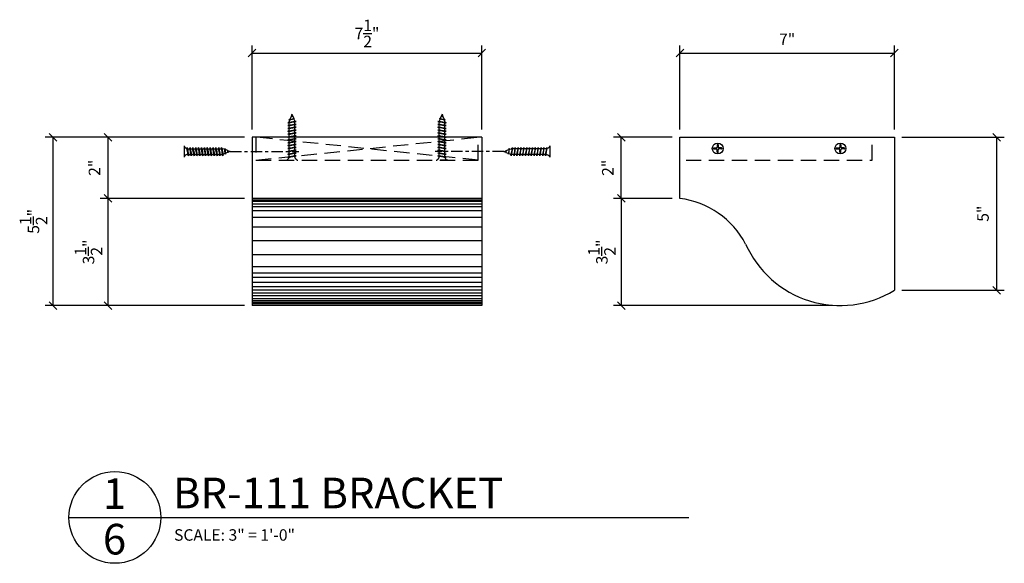
# Model space of a CAD drawing. Extents: x 93.5 to 125.6, y 64.7 to 82.5.
import ezdxf

# ---------------------------------------------------------------- set-up
doc = ezdxf.new("R2010")
doc.units = 0
doc.header["$MEASUREMENT"] = 0
for name, pattern in [('CENTER2', [1.125, 0.75, -0.125, 0.125, -0.125]), ('HIDDEN', [0.375, 0.25, -0.125]), ('HIDDEN2', [0.1875, 0.125, -0.0625]), ('HIDDEN4', [0.09375, 0.0625, -0.03125])]:
    doc.linetypes.add(name, pattern=pattern)
doc.layers.get('DEFPOINTS').update_dxf_attribs({"linetype": 'CONTINUOUS'})
for name, color, linetype in [('BEYOND', 12, 'HIDDEN4'), ('CONNECTION', 1, 'CONTINUOUS'), ('CONNECTIONS', 1, 'CONTINUOUS'), ('DETAILS', 5, 'CONTINUOUS'), ('DIMENSIONS', 8, 'CONTINUOUS'), ('DIMS', 8, 'CONTINUOUS'), ('FIBERGLASS', 7, 'CONTINUOUS'), ('FRAMING', 4, 'CONTINUOUS'), ('TEXT', 8, 'CONTINUOUS')]:
    doc.layers.add(name, color=color, linetype=linetype)
doc.styles.add('DIMS', font='stylu.ttf')
doc.styles.add('NOTES', font='stylu.ttf', dxfattribs={"height": 0.375})
doc.styles.add('TITLES', font='swiss.ttf', dxfattribs={"height": 1})
doc.dimstyles.new('EDONDIMS', dxfattribs={"dimscale": 4, "dimtxt": 0.09375, "dimasz": 0.0625, "dimexe": 0.0625, "dimexo": 0.0625, "dimgap": 0.0625, "dimtad": 3, "dimdec": 4, "dimzin": 3, "dimtxsty": 'DIMS', "dimblk1": 'OBLIQUE', "dimblk2": 'OBLIQUE', "dimsah": 1, "dimcen": 0.0625, "dimclrd": 8, "dimclre": 8, "dimclrt": 8, "dimaunit": 1, "dimazin": 3, "dimtfac": 1, "dimtdec": 4, "dimtmove": 0, "dimatfit": 3, "dimtolj": 1, "dimtzin": 0})

# ---------------------------------------------------------------- blocks, each defined once
blk = doc.blocks.new('SCREWHEAD')
at = {"layer": 'CONNECTION', "linetype": 'CONTINUOUS', "ltscale": 4}
for p, q in [((-0.124, 0.016), (-0.047, 0.016)), ((-0.016, 0.124), (-0.016, 0.047)), ((0.016, 0.124), (0.016, 0.047)), ((0.124, 0.016), (0.047, 0.016)), ((-0.124, -0.016), (-0.047, -0.016)), ((-0.016, -0.124), (-0.016, -0.047)), ((0.016, -0.124), (0.016, -0.047)), ((0.124, -0.016), (0.047, -0.016))]:
    blk.add_line(p, q, dxfattribs=at)
blk.add_circle((0, 0), 0.179, dxfattribs=at)
for centre, radius, start, end in [((-0.124, 0), 0.0159, 90, 270), ((-0.047, 0.047), 0.0312, 270, 0), ((0, 0.124), 0.0159, 0, 180), ((0.047, 0.047), 0.0312, 180, 270), ((0.124, 0), 0.0159, 270, 90), ((-0.047, -0.047), 0.0312, 0, 90), ((0, -0.124), 0.0159, 180, 0), ((0.047, -0.047), 0.0312, 90, 180)]:
    blk.add_arc(centre, radius, start, end, dxfattribs=at)
blk = doc.blocks.new('_OBLIQUE')
at = {"layer": 'DIMENSIONS', "color": 6, "linetype": 'BYBLOCK', "ltscale": 4}
blk.add_line((-0.5, -0.5), (0.5, 0.5), dxfattribs=at)
blk = doc.blocks.new('*D268')
at = {"layer": 'DEFPOINTS', "color": 0, "linetype": 'CONTINUOUS', "ltscale": 4}
for p in [(101.049, 78.663), (96.342, 76.663), (101.049, 76.663)]:
    blk.add_point(p, dxfattribs=at)
at = {"layer": 'DIMS', "color": 8, "linetype": 'CONTINUOUS', "ltscale": 4}
for p, q in [((100.799, 78.663), (96.092, 78.663)), ((96.342, 78.663), (96.342, 76.663)), ((100.799, 76.663), (96.092, 76.663))]:
    blk.add_line(p, q, dxfattribs=at)
at = {"layer": 'DIMS', "color": 8, "linetype": 'CONTINUOUS', "ltscale": 4, "xscale": 0.25, "yscale": 0.25, "zscale": 0.25}
for p, rotation in [((96.342, 78.663), 90), ((96.342, 76.663), 270)]:
    blk.add_blockref('_OBLIQUE', p, dxfattribs=dict(at, rotation=rotation))
at = {"layer": 'DIMS', "color": 8, "linetype": 'CONTINUOUS', "ltscale": 4, "insert": (95.901, 77.663), "char_height": 0.375, "attachment_point": 5, "rotation": 90, "style": 'DIMS'}
blk.add_mtext('\\A1;2"', dxfattribs=at)
blk = doc.blocks.new('*D269')
at = {"layer": 'DEFPOINTS', "color": 0, "linetype": 'CONTINUOUS', "ltscale": 4}
for p in [(101.049, 76.663), (96.342, 73.163), (101.049, 73.163)]:
    blk.add_point(p, dxfattribs=at)
at = {"layer": 'DIMS', "color": 8, "linetype": 'CONTINUOUS', "ltscale": 4}
for p, q in [((100.799, 76.663), (96.092, 76.663)), ((96.342, 76.663), (96.342, 73.163)), ((100.799, 73.163), (96.092, 73.163))]:
    blk.add_line(p, q, dxfattribs=at)
at = {"layer": 'DIMS', "color": 8, "linetype": 'CONTINUOUS', "ltscale": 4, "xscale": 0.25, "yscale": 0.25, "zscale": 0.25}
for p, rotation in [((96.342, 76.663), 90), ((96.342, 73.163), 270)]:
    blk.add_blockref('_OBLIQUE', p, dxfattribs=dict(at, rotation=rotation))
at = {"layer": 'DIMS', "color": 8, "linetype": 'CONTINUOUS', "ltscale": 4, "insert": (95.708, 74.913), "char_height": 0.375, "attachment_point": 5, "rotation": 90, "style": 'DIMS'}
blk.add_mtext('\\A1;3{\\H1.000000x;\\S1/2;}"', dxfattribs=at)
blk = doc.blocks.new('*D270')
at = {"layer": 'DEFPOINTS', "color": 0, "linetype": 'CONTINUOUS', "ltscale": 4}
for p in [(101.049, 78.663), (94.545, 73.163), (101.049, 73.163)]:
    blk.add_point(p, dxfattribs=at)
at = {"layer": 'DIMS', "color": 8, "linetype": 'CONTINUOUS', "ltscale": 4}
for p, q in [((100.799, 78.663), (94.295, 78.663)), ((94.545, 78.663), (94.545, 73.163)), ((100.799, 73.163), (94.295, 73.163))]:
    blk.add_line(p, q, dxfattribs=at)
at = {"layer": 'DIMS', "color": 8, "linetype": 'CONTINUOUS', "ltscale": 4, "xscale": 0.25, "yscale": 0.25, "zscale": 0.25}
for p, rotation in [((94.545, 78.663), 90), ((94.545, 73.163), 270)]:
    blk.add_blockref('_OBLIQUE', p, dxfattribs=dict(at, rotation=rotation))
at = {"layer": 'DIMS', "color": 8, "linetype": 'CONTINUOUS', "ltscale": 4, "insert": (93.91, 75.913), "char_height": 0.375, "attachment_point": 5, "rotation": 90, "style": 'DIMS'}
blk.add_mtext('\\A1;5{\\H1.000000x;\\S1/2;}"', dxfattribs=at)
blk = doc.blocks.new('*D271')
at = {"layer": 'DEFPOINTS', "color": 0, "linetype": 'CONTINUOUS', "ltscale": 4}
for p in [(108.549, 81.412), (101.049, 78.663), (108.549, 78.663)]:
    blk.add_point(p, dxfattribs=at)
at = {"layer": 'DIMS', "color": 8, "linetype": 'CONTINUOUS', "ltscale": 4}
for p, q in [((101.049, 78.913), (101.049, 81.662)), ((108.549, 78.913), (108.549, 81.662)), ((101.049, 81.412), (108.549, 81.412))]:
    blk.add_line(p, q, dxfattribs=at)
at = {"layer": 'DIMS', "color": 8, "linetype": 'CONTINUOUS', "ltscale": 4, "xscale": 0.25, "yscale": 0.25, "zscale": 0.25, "rotation": 180}
blk.add_blockref('_OBLIQUE', (101.049, 81.412), dxfattribs=at)
at = {"layer": 'DIMS', "color": 8, "linetype": 'CONTINUOUS', "ltscale": 4, "xscale": 0.25, "yscale": 0.25, "zscale": 0.25}
blk.add_blockref('_OBLIQUE', (108.549, 81.412), dxfattribs=at)
at = {"layer": 'DIMS', "color": 8, "linetype": 'CONTINUOUS', "ltscale": 4, "insert": (104.799, 82.053), "char_height": 0.375, "attachment_point": 5, "style": 'DIMS'}
blk.add_mtext('\\A1;7{\\H1.000000x;\\S1/2;}"', dxfattribs=at)
blk = doc.blocks.new('1-1-4SCREW')
at = {"layer": 'CONNECTIONS', "linetype": 'CONTINUOUS', "ltscale": 2}
for p, q in [((0, 0.188), (0, -0.188)), ((0.1, 0.136), (0.139, -0.136)), ((0.194, 0.136), (0.233, -0.136)), ((0.288, 0.136), (0.326, -0.136)), ((0.382, 0.136), (0.42, -0.136)), ((0.475, 0.136), (0.514, -0.136)), ((0.569, 0.136), (0.608, -0.136)), ((0.663, 0.136), (0.701, -0.136)), ((0.757, 0.136), (0.795, -0.136)), ((0.85, 0.136), (0.889, -0.136)), ((0.944, 0.136), (0.983, -0.136)), ((1.038, 0.136), (1.076, -0.136)), ((1.132, 0.136), (1.17, -0.136)), ((1.225, 0.136), (1.264, -0.136)), ((1.314, 0.074), (1.266, 0.094)), ((1.324, 0.103), (1.35, -0.083)), ((1.424, 0.03), (1.336, 0.066)), ((1.427, 0.038), (1.436, -0.028)), ((1.5, 0), (1.43, 0.028)), ((1.5, 0), (1.437, -0.025)), ((0.094, -0.094), (0.123, -0.094)), ((0.15, -0.094), (0.217, -0.094)), ((0.244, -0.094), (0.311, -0.094)), ((0.338, -0.094), (0.405, -0.094)), ((0.432, -0.094), (0.498, -0.094)), ((0.525, -0.094), (0.592, -0.094)), ((0.619, -0.094), (0.686, -0.094)), ((0.713, -0.094), (0.78, -0.094)), ((0.807, -0.094), (0.873, -0.094)), ((0.9, -0.094), (0.967, -0.094)), ((0.994, -0.094), (1.061, -0.094)), ((1.088, -0.094), (1.155, -0.094)), ((1.182, -0.094), (1.248, -0.094)), ((1.342, -0.063), (1.274, -0.09)), ((1.434, -0.026), (1.357, -0.057))]:
    blk.add_line(p, q, dxfattribs=at)
at = {"layer": 'CONNECTIONS', "ltscale": 2}
for p, q in [((0.087, 0.094), (0.1, 0.136)), ((0.114, 0.094), (0.1, 0.136)), ((0.114, 0.094), (0.181, 0.094)), ((0.181, 0.094), (0.194, 0.136)), ((0.207, 0.094), (0.194, 0.136)), ((0.207, 0.094), (0.274, 0.094)), ((0.274, 0.094), (0.288, 0.136)), ((0.301, 0.094), (0.288, 0.136)), ((0.301, 0.094), (0.368, 0.094)), ((0.368, 0.094), (0.382, 0.136)), ((0.395, 0.094), (0.382, 0.136)), ((0.395, 0.094), (0.462, 0.094)), ((0.462, 0.094), (0.475, 0.136)), ((0.489, 0.094), (0.475, 0.136)), ((0.489, 0.094), (0.556, 0.094)), ((0.556, 0.094), (0.569, 0.136)), ((0.582, 0.094), (0.569, 0.136)), ((0.582, 0.094), (0.649, 0.094)), ((0.649, 0.094), (0.663, 0.136)), ((0.676, 0.094), (0.663, 0.136)), ((0.676, 0.094), (0.743, 0.094)), ((0.743, 0.094), (0.757, 0.136)), ((0.77, 0.094), (0.757, 0.136)), ((0.77, 0.094), (0.837, 0.094)), ((0.837, 0.094), (0.85, 0.136)), ((0.864, 0.094), (0.85, 0.136)), ((0.864, 0.094), (0.931, 0.094)), ((0.931, 0.094), (0.944, 0.136)), ((0.957, 0.094), (0.944, 0.136)), ((0.957, 0.094), (1.024, 0.094)), ((1.024, 0.094), (1.038, 0.136)), ((1.051, 0.094), (1.038, 0.136)), ((1.051, 0.094), (1.118, 0.094)), ((1.118, 0.094), (1.132, 0.136)), ((1.145, 0.094), (1.132, 0.136)), ((1.145, 0.094), (1.266, 0.094)), ((1.212, 0.094), (1.225, 0.136)), ((1.239, 0.094), (1.225, 0.136)), ((1.314, 0.074), (1.324, 0.103)), ((1.324, 0.103), (1.336, 0.066)), ((1.427, 0.038), (1.424, 0.03)), ((1.427, 0.038), (1.43, 0.028)), ((0.123, -0.094), (0.139, -0.136)), ((0.139, -0.136), (0.15, -0.094)), ((0.217, -0.094), (0.233, -0.136)), ((0.233, -0.136), (0.244, -0.094)), ((0.311, -0.094), (0.326, -0.136)), ((0.326, -0.136), (0.338, -0.094)), ((0.405, -0.094), (0.42, -0.136)), ((0.42, -0.136), (0.432, -0.094)), ((0.498, -0.094), (0.514, -0.136)), ((0.514, -0.136), (0.525, -0.094)), ((0.592, -0.094), (0.608, -0.136)), ((0.608, -0.136), (0.619, -0.094)), ((0.686, -0.094), (0.701, -0.136)), ((0.701, -0.136), (0.713, -0.094)), ((0.78, -0.094), (0.795, -0.136)), ((0.795, -0.136), (0.807, -0.094)), ((0.873, -0.094), (0.889, -0.136)), ((0.889, -0.136), (0.9, -0.094)), ((0.967, -0.094), (0.983, -0.136)), ((0.983, -0.136), (0.994, -0.094)), ((1.061, -0.094), (1.076, -0.136)), ((1.076, -0.136), (1.088, -0.094)), ((1.155, -0.094), (1.17, -0.136)), ((1.17, -0.136), (1.182, -0.094)), ((1.248, -0.094), (1.264, -0.136)), ((1.264, -0.136), (1.275, -0.094)), ((1.342, -0.063), (1.35, -0.083)), ((1.35, -0.083), (1.357, -0.057)), ((1.434, -0.026), (1.436, -0.028)), ((1.436, -0.028), (1.437, -0.025))]:
    blk.add_line(p, q, dxfattribs=at)
at = {"layer": 'CONNECTIONS', "linetype": 'CONTINUOUS', "ltscale": 2}
for centre, start, end in [((0.124, 0.218), 193.8585, 253.1899), ((0.124, -0.218), 103.8585, 166.1415)]:
    blk.add_arc(centre, 0.128, start, end, dxfattribs=at)
at = {"layer": 'CONNECTIONS', "ltscale": 2}
for centre, radius, start, end in [((-0.482, -0.114), 0.606, 1.9423, 20.0915), ((0.943, 0.159), 0.832, 184.4909, 197.6834), ((-0.388, -0.114), 0.606, 1.9423, 20.0915), ((1.037, 0.159), 0.832, 184.4909, 197.6834), ((-0.294, -0.114), 0.606, 1.9423, 20.0915), ((1.13, 0.159), 0.832, 184.4909, 197.6834), ((-0.201, -0.114), 0.606, 1.9423, 20.0915), ((1.224, 0.159), 0.832, 184.4909, 197.6834), ((-0.107, -0.114), 0.606, 1.9423, 20.0915), ((1.318, 0.159), 0.832, 184.4909, 197.6834), ((-0.013, -0.114), 0.606, 1.9423, 20.0915), ((1.412, 0.159), 0.832, 184.4909, 197.6834), ((0.081, -0.114), 0.606, 1.9423, 20.0915), ((1.505, 0.159), 0.832, 184.4909, 197.6834), ((0.174, -0.114), 0.606, 1.9423, 20.0915), ((1.599, 0.159), 0.832, 184.4909, 197.6834), ((0.268, -0.114), 0.606, 1.9423, 20.0915), ((1.693, 0.159), 0.832, 184.4909, 197.6834), ((0.362, -0.114), 0.606, 1.9423, 20.0915), ((1.787, 0.159), 0.832, 184.4909, 197.6834), ((0.456, -0.114), 0.606, 1.9423, 20.0915), ((1.88, 0.159), 0.832, 184.4909, 197.6834), ((0.549, -0.114), 0.606, 1.9423, 20.0915), ((1.974, 0.159), 0.832, 184.4909, 197.6834), ((0.643, -0.114), 0.606, 1.9423, 20.0915), ((2.068, 0.159), 0.832, 184.4909, 197.6834), ((0.814, -0.1), 0.53, 3.9741, 19.174), ((1.761, 0.077), 0.426, 181.4925, 198.3558), ((1.034, -0.069), 0.402, 6.1285, 14.3388), ((2.491, 0.154), 1.069, 186.7361, 189.6196)]:
    blk.add_arc(centre, radius, start, end, dxfattribs=at)
blk = doc.blocks.new('1-1-4SCREWCENTER')
at = {"layer": 'CONNECTION', "color": 3, "linetype": 'CENTER2', "ltscale": 0.5}
blk.add_line((0, 0), (-2.25, 0), dxfattribs=at)
at = {"layer": 'FRAMING', "ltscale": 4, "xscale": -1}
blk.add_blockref('1-1-4SCREW', (1.5, 0), dxfattribs=at)
blk = doc.blocks.new('*D279')
at = {"layer": 'DEFPOINTS', "color": 0, "linetype": 'CONTINUOUS', "ltscale": 4}
for p in [(122.017, 81.412), (115.017, 78.663), (122.017, 78.663)]:
    blk.add_point(p, dxfattribs=at)
at = {"layer": 'DIMS', "color": 8, "linetype": 'CONTINUOUS', "ltscale": 4}
for p, q in [((115.017, 78.913), (115.017, 81.662)), ((122.017, 78.913), (122.017, 81.662)), ((115.017, 81.412), (122.017, 81.412))]:
    blk.add_line(p, q, dxfattribs=at)
at = {"layer": 'DIMS', "color": 8, "linetype": 'CONTINUOUS', "ltscale": 4, "xscale": 0.25, "yscale": 0.25, "zscale": 0.25, "rotation": 180}
blk.add_blockref('_OBLIQUE', (115.017, 81.412), dxfattribs=at)
at = {"layer": 'DIMS', "color": 8, "linetype": 'CONTINUOUS', "ltscale": 4, "xscale": 0.25, "yscale": 0.25, "zscale": 0.25}
blk.add_blockref('_OBLIQUE', (122.017, 81.412), dxfattribs=at)
at = {"layer": 'DIMS', "color": 8, "linetype": 'CONTINUOUS', "ltscale": 4, "insert": (118.517, 81.863), "char_height": 0.375, "attachment_point": 5, "style": 'DIMS'}
blk.add_mtext('\\A1;7"', dxfattribs=at)
blk = doc.blocks.new('*D280')
at = {"layer": 'DEFPOINTS', "color": 0, "linetype": 'CONTINUOUS', "ltscale": 4}
for p in [(122.017, 78.663), (122.017, 73.663), (125.358, 73.663)]:
    blk.add_point(p, dxfattribs=at)
at = {"layer": 'DIMS', "color": 8, "linetype": 'CONTINUOUS', "ltscale": 4}
for p, q in [((122.267, 78.663), (125.608, 78.663)), ((125.358, 78.663), (125.358, 73.663)), ((122.267, 73.663), (125.608, 73.663))]:
    blk.add_line(p, q, dxfattribs=at)
at = {"layer": 'DIMS', "color": 8, "linetype": 'CONTINUOUS', "ltscale": 4, "xscale": 0.25, "yscale": 0.25, "zscale": 0.25}
for p, rotation in [((125.358, 78.663), 90), ((125.358, 73.663), 270)]:
    blk.add_blockref('_OBLIQUE', p, dxfattribs=dict(at, rotation=rotation))
at = {"layer": 'DIMS', "color": 8, "linetype": 'CONTINUOUS', "ltscale": 4, "insert": (124.912, 76.163), "char_height": 0.375, "attachment_point": 5, "rotation": 90, "style": 'DIMS'}
blk.add_mtext('\\A1;5"', dxfattribs=at)
blk = doc.blocks.new('*D281')
at = {"layer": 'DEFPOINTS', "color": 0, "linetype": 'CONTINUOUS', "ltscale": 4}
for p in [(113.103, 78.663), (115.017, 78.663), (115.017, 76.663)]:
    blk.add_point(p, dxfattribs=at)
at = {"layer": 'DIMS', "color": 8, "linetype": 'CONTINUOUS', "ltscale": 4}
for p, q in [((114.767, 78.663), (112.853, 78.663)), ((113.103, 76.663), (113.103, 78.663)), ((114.767, 76.663), (112.853, 76.663))]:
    blk.add_line(p, q, dxfattribs=at)
at = {"layer": 'DIMS', "color": 8, "linetype": 'CONTINUOUS', "ltscale": 4, "xscale": 0.25, "yscale": 0.25, "zscale": 0.25}
for p, rotation in [((113.103, 78.663), 90), ((113.103, 76.663), 270)]:
    blk.add_blockref('_OBLIQUE', p, dxfattribs=dict(at, rotation=rotation))
at = {"layer": 'DIMS', "color": 8, "linetype": 'CONTINUOUS', "ltscale": 4, "insert": (112.661, 77.663), "char_height": 0.375, "attachment_point": 5, "rotation": 90, "style": 'DIMS'}
blk.add_mtext('\\A1;2"', dxfattribs=at)
blk = doc.blocks.new('*D282')
at = {"layer": 'DEFPOINTS', "color": 0, "linetype": 'CONTINUOUS', "ltscale": 4}
for p in [(115.017, 76.663), (113.103, 73.163), (120.25, 73.163)]:
    blk.add_point(p, dxfattribs=at)
at = {"layer": 'DIMS', "color": 8, "linetype": 'CONTINUOUS', "ltscale": 4}
for p, q in [((114.767, 76.663), (112.853, 76.663)), ((113.103, 76.663), (113.103, 73.163)), ((120, 73.163), (112.853, 73.163))]:
    blk.add_line(p, q, dxfattribs=at)
at = {"layer": 'DIMS', "color": 8, "linetype": 'CONTINUOUS', "ltscale": 4, "xscale": 0.25, "yscale": 0.25, "zscale": 0.25}
for p, rotation in [((113.103, 76.663), 90), ((113.103, 73.163), 270)]:
    blk.add_blockref('_OBLIQUE', p, dxfattribs=dict(at, rotation=rotation))
at = {"layer": 'DIMS', "color": 8, "linetype": 'CONTINUOUS', "ltscale": 4, "insert": (112.469, 74.913), "char_height": 0.375, "attachment_point": 5, "rotation": 90, "style": 'DIMS'}
blk.add_mtext('\\A1;3{\\H1.000000x;\\S1/2;}"', dxfattribs=at)

msp = doc.modelspace()

# ---------------------------------------------------------------- linework, layer by layer
at = {"layer": 'BEYOND', "color": 241, "linetype": 'CONTINUOUS', "ltscale": 4}
for p, q in [((108.54903, 76.60797), (101.04903, 76.60797)), ((108.54903, 76.56177), (101.04903, 76.56177)), ((108.54903, 76.47589), (101.04903, 76.47589)), ((108.54903, 76.38755), (101.04903, 76.38755)), ((108.54903, 76.2526), (101.04903, 76.2526)), ((108.54903, 76.04116), (101.04903, 76.04116)), ((108.54903, 75.71787), (101.04903, 75.71787)), ((108.54903, 75.27911), (101.04903, 75.27911)), ((108.54903, 74.81726), (101.04903, 74.81726)), ((108.54903, 74.42468), (101.04903, 74.42468)), ((108.54903, 74.21685), (101.04903, 74.21685)), ((108.54903, 74.0783), (101.04903, 74.0783)), ((108.54903, 73.91665), (101.04903, 73.91665)), ((108.54903, 73.77809), (101.04903, 73.77809)), ((108.54903, 73.66263), (101.04903, 73.66263)), ((108.54903, 73.57026), (101.04903, 73.57026)), ((108.54903, 73.47789), (101.04903, 73.47789)), ((108.54903, 73.38552), (101.04903, 73.38552)), ((108.54903, 73.31624), (101.04903, 73.31624)), ((108.54903, 73.26414), (101.04903, 73.26414)), ((108.54903, 73.21783), (101.04903, 73.21783))]:
    msp.add_line(p, q, dxfattribs=at)
at = {"layer": 'CONNECTION', "linetype": 'HIDDEN', "ltscale": 4}
msp.add_line((108.54903, 73.66263), (101.04903, 73.66263), dxfattribs=at)
at = {"layer": 'CONNECTIONS', "color": 190, "linetype": 'HIDDEN2', "ltscale": 2}
for p, q in [((102.34944, 79.41131), (102.32128, 79.34093)), ((102.34944, 79.41131), (102.37453, 79.34858)), ((107.24863, 79.41131), (107.22353, 79.34858)), ((107.24863, 79.41131), (107.27678, 79.34093)), ((102.21367, 79.13656), (102.48521, 79.17512)), ((102.25569, 79.14999), (102.21367, 79.13656)), ((102.25569, 79.12314), (102.21367, 79.13656)), ((102.2461, 79.23492), (102.43213, 79.26134)), ((102.2461, 79.23492), (102.28366, 79.24688)), ((102.27516, 79.22563), (102.2461, 79.23492)), ((102.27516, 79.22563), (102.25569, 79.17694)), ((102.25569, 79.05624), (102.25569, 79.17694)), ((102.31905, 79.33536), (102.28366, 79.24688)), ((102.31131, 79.33793), (102.37709, 79.34727)), ((102.31131, 79.33793), (102.32128, 79.34093)), ((102.31131, 79.33793), (102.31905, 79.33536)), ((102.37709, 79.34727), (102.37453, 79.34858)), ((102.37573, 79.34559), (102.37709, 79.34727)), ((102.37573, 79.34559), (102.40661, 79.26839)), ((102.43213, 79.26134), (102.40661, 79.26839)), ((102.41246, 79.25375), (102.43213, 79.26134)), ((102.41246, 79.25375), (102.43971, 79.18563)), ((102.48521, 79.17512), (102.44319, 79.18673)), ((102.44319, 79.15964), (102.48521, 79.17512)), ((102.44319, 79.09298), (102.44319, 79.15964)), ((102.48521, 79.08137), (102.44319, 79.09298)), ((107.11285, 79.17512), (107.15488, 79.18673)), ((107.15488, 79.15964), (107.11285, 79.17512)), ((107.3844, 79.13656), (107.11285, 79.17512)), ((107.11285, 79.08137), (107.15488, 79.09298)), ((107.15488, 79.09298), (107.15488, 79.15964)), ((107.1856, 79.25375), (107.15835, 79.18563)), ((107.16593, 79.26134), (107.19145, 79.26839)), ((107.1856, 79.25375), (107.16593, 79.26134)), ((107.35197, 79.23492), (107.16593, 79.26134)), ((107.22234, 79.34559), (107.19145, 79.26839)), ((107.22098, 79.34727), (107.22353, 79.34858)), ((107.28676, 79.33793), (107.22098, 79.34727)), ((107.22234, 79.34559), (107.22098, 79.34727)), ((107.28676, 79.33793), (107.27678, 79.34093)), ((107.28676, 79.33793), (107.27901, 79.33536)), ((107.27901, 79.33536), (107.3144, 79.24688)), ((107.35197, 79.23492), (107.3144, 79.24688)), ((107.3229, 79.22563), (107.35197, 79.23492)), ((107.3229, 79.22563), (107.34238, 79.17694)), ((107.34238, 79.05624), (107.34238, 79.17694)), ((107.34238, 79.14999), (107.3844, 79.13656)), ((107.34238, 79.12314), (107.3844, 79.13656)), ((102.21367, 79.04281), (102.48521, 79.08137)), ((102.25569, 79.05624), (102.21367, 79.04281)), ((102.25569, 79.02939), (102.21367, 79.04281)), ((102.21367, 78.94906), (102.48521, 78.98762)), ((102.25569, 78.96249), (102.21367, 78.94906)), ((102.25569, 78.93564), (102.21367, 78.94906)), ((102.21367, 78.85531), (102.48521, 78.89387)), ((102.25569, 78.86874), (102.21367, 78.85531)), ((102.25569, 78.84189), (102.21367, 78.85531)), ((102.21367, 78.76156), (102.48521, 78.80012)), ((102.25569, 78.77499), (102.21367, 78.76156)), ((102.25569, 78.74814), (102.21367, 78.76156)), ((102.25569, 78.96249), (102.25569, 79.02939)), ((102.25569, 78.86874), (102.25569, 78.93564)), ((102.25569, 78.77499), (102.25569, 78.84189)), ((102.44319, 79.06589), (102.48521, 79.08137)), ((102.44319, 78.99923), (102.44319, 79.06589)), ((102.48521, 78.98762), (102.44319, 78.99923)), ((102.44319, 78.97214), (102.48521, 78.98762)), ((102.44319, 78.90548), (102.44319, 78.97214)), ((102.48521, 78.89387), (102.44319, 78.90548)), ((102.44319, 78.87839), (102.48521, 78.89387)), ((102.44319, 78.81173), (102.44319, 78.87839)), ((102.48521, 78.80012), (102.44319, 78.81173)), ((102.44319, 78.78464), (102.48521, 78.80012)), ((102.44319, 78.71798), (102.44319, 78.78464)), ((107.15488, 79.06589), (107.11285, 79.08137)), ((107.3844, 79.04281), (107.11285, 79.08137)), ((107.11285, 78.98762), (107.15488, 78.99923)), ((107.15488, 78.97214), (107.11285, 78.98762)), ((107.3844, 78.94906), (107.11285, 78.98762)), ((107.11285, 78.89387), (107.15488, 78.90548)), ((107.15488, 78.87839), (107.11285, 78.89387)), ((107.3844, 78.85531), (107.11285, 78.89387)), ((107.11285, 78.80012), (107.15488, 78.81173)), ((107.15488, 78.78464), (107.11285, 78.80012)), ((107.3844, 78.76156), (107.11285, 78.80012)), ((107.15488, 78.99923), (107.15488, 79.06589)), ((107.15488, 78.90548), (107.15488, 78.97214)), ((107.15488, 78.81173), (107.15488, 78.87839)), ((107.15488, 78.71798), (107.15488, 78.78464)), ((107.34238, 79.05624), (107.3844, 79.04281)), ((107.34238, 79.02939), (107.3844, 79.04281)), ((107.34238, 78.96249), (107.34238, 79.02939)), ((107.34238, 78.96249), (107.3844, 78.94906)), ((107.34238, 78.93564), (107.3844, 78.94906)), ((107.34238, 78.86874), (107.34238, 78.93564)), ((107.34238, 78.86874), (107.3844, 78.85531)), ((107.34238, 78.84189), (107.3844, 78.85531)), ((107.34238, 78.77499), (107.34238, 78.84189)), ((107.34238, 78.77499), (107.3844, 78.76156)), ((107.34238, 78.74814), (107.3844, 78.76156)), ((102.21367, 78.66781), (102.48521, 78.70637)), ((102.25569, 78.68124), (102.21367, 78.66781)), ((102.25569, 78.65439), (102.21367, 78.66781)), ((102.21367, 78.57406), (102.48521, 78.61262)), ((102.25569, 78.58749), (102.21367, 78.57406)), ((102.25569, 78.56064), (102.21367, 78.57406)), ((102.21367, 78.48031), (102.48521, 78.51887)), ((102.25569, 78.49374), (102.21367, 78.48031)), ((102.25569, 78.46689), (102.21367, 78.48031)), ((102.25569, 78.68124), (102.25569, 78.74814)), ((102.25569, 78.58749), (102.25569, 78.65439)), ((102.25569, 78.49374), (102.25569, 78.56064)), ((102.25569, 78.39999), (102.25569, 78.46689)), ((102.48521, 78.70637), (102.44319, 78.71798)), ((102.44319, 78.69089), (102.48521, 78.70637)), ((102.44319, 78.62423), (102.44319, 78.69089)), ((102.48521, 78.61262), (102.44319, 78.62423)), ((102.44319, 78.59714), (102.48521, 78.61262)), ((102.44319, 78.53048), (102.44319, 78.59714)), ((102.48521, 78.51887), (102.44319, 78.53048)), ((102.44319, 78.50339), (102.48521, 78.51887)), ((102.44319, 78.43673), (102.44319, 78.50339)), ((107.11285, 78.70637), (107.15488, 78.71798)), ((107.15488, 78.69089), (107.11285, 78.70637)), ((107.3844, 78.66781), (107.11285, 78.70637)), ((107.11285, 78.61262), (107.15488, 78.62423)), ((107.15488, 78.59714), (107.11285, 78.61262)), ((107.3844, 78.57406), (107.11285, 78.61262)), ((107.11285, 78.51887), (107.15488, 78.53048)), ((107.3844, 78.48031), (107.11285, 78.51887)), ((107.15488, 78.50339), (107.11285, 78.51887)), ((107.15488, 78.62423), (107.15488, 78.69089)), ((107.15488, 78.53048), (107.15488, 78.59714)), ((107.15488, 78.43673), (107.15488, 78.50339)), ((107.34238, 78.68124), (107.34238, 78.74814)), ((107.34238, 78.68124), (107.3844, 78.66781)), ((107.34238, 78.65439), (107.3844, 78.66781)), ((107.34238, 78.58749), (107.34238, 78.65439)), ((107.34238, 78.58749), (107.3844, 78.57406)), ((107.34238, 78.56064), (107.3844, 78.57406)), ((107.34238, 78.49374), (107.34238, 78.56064)), ((107.34238, 78.49374), (107.3844, 78.48031)), ((107.34238, 78.46689), (107.3844, 78.48031)), ((107.34238, 78.39999), (107.34238, 78.46689)), ((102.21367, 78.38656), (102.48521, 78.42512)), ((102.25569, 78.39999), (102.21367, 78.38656)), ((102.25569, 78.37314), (102.21367, 78.38656)), ((102.21367, 78.29281), (102.48521, 78.33137)), ((102.25569, 78.30624), (102.21367, 78.29281)), ((102.25569, 78.27939), (102.21367, 78.29281)), ((102.21367, 78.19906), (102.48521, 78.23762)), ((102.25569, 78.21249), (102.21367, 78.19906)), ((102.25569, 78.18564), (102.21367, 78.19906)), ((102.21367, 78.10531), (102.48521, 78.14387)), ((102.25569, 78.11874), (102.21367, 78.10531)), ((102.25569, 78.30624), (102.25569, 78.37314)), ((102.25569, 78.21249), (102.25569, 78.27939)), ((102.25569, 78.11874), (102.25569, 78.18564)), ((102.48521, 78.42512), (102.44319, 78.43673)), ((102.44319, 78.40964), (102.48521, 78.42512)), ((102.44319, 78.34298), (102.44319, 78.40964)), ((102.48521, 78.33137), (102.44319, 78.34298)), ((102.44319, 78.31589), (102.48521, 78.33137)), ((102.44319, 78.24923), (102.44319, 78.31589)), ((102.48521, 78.23762), (102.44319, 78.24923)), ((102.44319, 78.22214), (102.48521, 78.23762)), ((102.44319, 78.15548), (102.44319, 78.22214)), ((102.48521, 78.14387), (102.44319, 78.15548)), ((102.44319, 78.12839), (102.48521, 78.14387)), ((102.44319, 78.06173), (102.44319, 78.12839)), ((107.11285, 78.42512), (107.15488, 78.43673)), ((107.15488, 78.40964), (107.11285, 78.42512)), ((107.3844, 78.38656), (107.11285, 78.42512)), ((107.11285, 78.33137), (107.15488, 78.34298)), ((107.15488, 78.31589), (107.11285, 78.33137)), ((107.3844, 78.29281), (107.11285, 78.33137)), ((107.11285, 78.23762), (107.15488, 78.24923)), ((107.3844, 78.19906), (107.11285, 78.23762)), ((107.15488, 78.22214), (107.11285, 78.23762)), ((107.11285, 78.14387), (107.15488, 78.15548)), ((107.15488, 78.12839), (107.11285, 78.14387)), ((107.3844, 78.10531), (107.11285, 78.14387)), ((107.15488, 78.34298), (107.15488, 78.40964)), ((107.15488, 78.24923), (107.15488, 78.31589)), ((107.15488, 78.15548), (107.15488, 78.22214)), ((107.15488, 78.06173), (107.15488, 78.12839)), ((107.34238, 78.39999), (107.3844, 78.38656)), ((107.34238, 78.37314), (107.3844, 78.38656)), ((107.34238, 78.30624), (107.34238, 78.37314)), ((107.34238, 78.30624), (107.3844, 78.29281)), ((107.34238, 78.27939), (107.3844, 78.29281)), ((107.34238, 78.21249), (107.34238, 78.27939)), ((107.34238, 78.21249), (107.3844, 78.19906)), ((107.34238, 78.18564), (107.3844, 78.19906)), ((107.34238, 78.11874), (107.34238, 78.18564)), ((107.34238, 78.11874), (107.3844, 78.10531)), ((102.16194, 77.91131), (102.53694, 77.91131)), ((102.25569, 78.09189), (102.21367, 78.10531)), ((102.21367, 78.01156), (102.48521, 78.05012)), ((102.25569, 78.02499), (102.21367, 78.01156)), ((102.25569, 77.99814), (102.21367, 78.01156)), ((102.25569, 78.02499), (102.25569, 78.09189)), ((102.48521, 78.05012), (102.44319, 78.06173)), ((102.44319, 78.03464), (102.48521, 78.05012)), ((102.44319, 78.00506), (102.44319, 78.03464)), ((107.43613, 77.91131), (107.06113, 77.91131)), ((107.11285, 78.05012), (107.15488, 78.06173)), ((107.3844, 78.01156), (107.11285, 78.05012)), ((107.15488, 78.03464), (107.11285, 78.05012)), ((107.15488, 78.00506), (107.15488, 78.03464)), ((107.34238, 78.09189), (107.3844, 78.10531)), ((107.34238, 78.02499), (107.34238, 78.09189)), ((107.34238, 78.02499), (107.3844, 78.01156)), ((107.34238, 77.99814), (107.3844, 78.01156))]:
    msp.add_line(p, q, dxfattribs=at)
for centre, radius, start, end in [((102.19057, 79.97908), 0.83165, 274.490903, 287.683431), ((102.46371, 78.55443), 0.60556, 91.942257, 110.091525), ((102.19057, 79.88533), 0.83165, 274.490903, 287.683431), ((102.44918, 78.72518), 0.52984, 93.974137, 109.173951), ((102.27258, 79.67234), 0.42561, 271.492472, 288.355799), ((102.41867, 78.94565), 0.40224, 96.12854, 104.338824), ((102.19589, 80.40257), 1.06902, 276.736111, 279.619573), ((107.40749, 79.97908), 0.83165, 252.316569, 265.509097), ((107.13435, 78.55443), 0.60556, 69.908475, 88.057743), ((107.40749, 79.88533), 0.83165, 252.316569, 265.509097), ((107.14888, 78.72518), 0.52984, 70.826049, 86.025863), ((107.32549, 79.67234), 0.42561, 251.644201, 268.507528), ((107.17939, 78.94565), 0.40224, 75.661176, 83.87146), ((107.40217, 80.40257), 1.06902, 260.380427, 263.263889), ((102.46371, 78.46068), 0.60556, 91.942257, 110.091525), ((102.19057, 79.79158), 0.83165, 274.490903, 287.683431), ((102.46371, 78.36693), 0.60556, 91.942257, 110.091525), ((102.19057, 79.69783), 0.83165, 274.490903, 287.683431), ((102.46371, 78.27318), 0.60556, 91.942257, 110.091525), ((102.19057, 79.60408), 0.83165, 274.490903, 287.683431), ((102.46371, 78.17943), 0.60556, 91.942257, 110.091525), ((107.13435, 78.46068), 0.60556, 69.908475, 88.057743), ((107.40749, 79.79158), 0.83165, 252.316569, 265.509097), ((107.13435, 78.36693), 0.60556, 69.908475, 88.057743), ((107.40749, 79.69783), 0.83165, 252.316569, 265.509097), ((107.13435, 78.27318), 0.60556, 69.908475, 88.057743), ((107.40749, 79.60408), 0.83165, 252.316569, 265.509097), ((107.13435, 78.17943), 0.60556, 69.908475, 88.057743), ((102.19057, 79.51033), 0.83165, 274.490903, 287.683431), ((102.46371, 78.08568), 0.60556, 91.942257, 110.091525), ((102.19057, 79.41658), 0.83165, 274.490903, 287.683431), ((102.46371, 77.99193), 0.60556, 91.942257, 110.091525), ((102.19057, 79.32283), 0.83165, 274.490903, 287.683431), ((102.46371, 77.89818), 0.60556, 91.942257, 110.091525), ((107.40749, 79.51033), 0.83165, 252.316569, 265.509097), ((107.13435, 78.08568), 0.60556, 69.908475, 88.057743), ((107.40749, 79.41658), 0.83165, 252.316569, 265.509097), ((107.13435, 77.99193), 0.60556, 69.908475, 88.057743), ((107.40749, 79.32283), 0.83165, 252.316569, 265.509097), ((107.13435, 77.89818), 0.60556, 69.908475, 88.057743), ((102.19057, 79.22908), 0.83165, 274.490903, 287.683431), ((102.46371, 77.80443), 0.60556, 91.942257, 110.091525), ((102.19057, 79.13533), 0.83165, 274.490903, 287.683431), ((102.46371, 77.71068), 0.60556, 91.942257, 110.091525), ((102.19057, 79.04158), 0.83165, 274.490903, 287.683431), ((102.46371, 77.61693), 0.60556, 91.942257, 110.091525), ((102.19057, 78.94783), 0.83165, 274.490903, 287.683431), ((102.46371, 77.52318), 0.60556, 91.942257, 110.091525), ((107.40749, 79.22908), 0.83165, 252.316569, 265.509097), ((107.13435, 77.80443), 0.60556, 69.908475, 88.057743), ((107.40749, 79.13533), 0.83165, 252.316569, 265.509097), ((107.13435, 77.71068), 0.60556, 69.908475, 88.057743), ((107.40749, 79.04158), 0.83165, 252.316569, 265.509097), ((107.13435, 77.61693), 0.60556, 69.908475, 88.057743), ((107.40749, 78.94783), 0.83165, 252.316569, 265.509097), ((107.13435, 77.52318), 0.60556, 69.908475, 88.057743), ((102.13123, 78.03577), 0.12818, 283.858501, 343.189901), ((102.19057, 78.85408), 0.83165, 274.490903, 287.683431), ((102.46371, 77.42943), 0.60556, 91.942257, 110.091525), ((102.56764, 78.03577), 0.12818, 193.858501, 256.141499), ((107.03042, 78.03577), 0.12818, 283.858501, 346.141499), ((107.40749, 78.85408), 0.83165, 252.316569, 265.509097), ((107.13435, 77.42943), 0.60556, 69.908475, 88.057743), ((107.46683, 78.03577), 0.12818, 196.810099, 256.141499)]:
    msp.add_arc(centre, radius, start, end, dxfattribs=at)
at = {"layer": 'DETAILS', "linetype": 'CONTINUOUS', "ltscale": 4}
msp.add_line((95.0686, 66.23959), (115.31031, 66.23959), dxfattribs=at)
msp.add_circle((96.5686, 66.23959), 1.5, dxfattribs=at)
at = {"layer": 'FIBERGLASS', "color": 5, "linetype": 'CONTINUOUS', "ltscale": 4}
for p, q in [((108.54903, 78.66263), (101.04903, 78.66263)), ((101.04903, 78.66263), (101.04903, 76.66263)), ((108.54903, 78.66263), (108.54903, 76.66263)), ((108.54903, 76.66263), (101.04903, 76.66263))]:
    msp.add_line(p, q, dxfattribs=at)
at = {"layer": 'FIBERGLASS', "linetype": 'CONTINUOUS', "ltscale": 4}
for p, q in [((115.01742, 78.66263), (122.01742, 78.66263)), ((115.01742, 76.66263), (115.01742, 78.66263)), ((122.01742, 78.66263), (122.01742, 73.66263)), ((101.04903, 76.66263), (101.04903, 73.16263)), ((108.54903, 76.66263), (108.54903, 73.16263)), ((108.54903, 73.16263), (101.04903, 73.16263))]:
    msp.add_line(p, q, dxfattribs=at)
for centre, radius, start, end in [((114.64089, 73.83059), 2.85696, 28.020833, 82.4266), ((120.24965, 76.53763), 3.375, 203.853726, 301.586338)]:
    msp.add_arc(centre, radius, start, end, dxfattribs=at)
at = {"layer": 'FRAMING', "linetype": 'HIDDEN2', "ltscale": 4}
for p, q in [((108.42403, 78.66263), (101.17403, 78.66263)), ((101.17403, 78.66263), (101.17403, 77.91263)), ((101.17403, 77.91263), (108.42403, 78.66263)), ((108.42403, 77.91263), (101.17403, 78.66263)), ((108.42403, 77.91263), (108.42403, 78.66263)), ((121.29423, 77.91263), (121.29423, 78.66263)), ((101.17403, 77.91263), (108.42403, 77.91263)), ((115.21553, 77.91263), (121.29423, 77.91263))]:
    msp.add_line(p, q, dxfattribs=at)

# ---------------------------------------------------------------- block references
at = {"layer": 'CONNECTION', "linetype": 'CONTINUOUS'}
for p in [(116.25213, 78.29388), (120.25772, 78.29388)]:
    msp.add_blockref('SCREWHEAD', p, dxfattribs=at)
at = {"layer": 'DIMS', "linetype": 'CONTINUOUS', "ltscale": 4, "xscale": -1}
msp.add_blockref('1-1-4SCREWCENTER', (100.32814, 78.19374), dxfattribs=at)
at = {"layer": 'DIMS', "linetype": 'CONTINUOUS', "ltscale": 4}
msp.add_blockref('1-1-4SCREWCENTER', (109.26992, 78.19374), dxfattribs=at)

# ---------------------------------------------------------------- texts
at = {"layer": 'DIMENSIONS', "linetype": 'CONTINUOUS', "ltscale": 4, "attachment_point": 1}
for s, insert, char_height, width, style in [('BR-111 BRACKET', (98.46855, 67.53642), 1, 18.1875, 'TITLES'), ('{SCALE: 3" = 1\'-0"}', (98.5004, 65.85375), 0.375, 5.4998, 'NOTES')]:
    msp.add_mtext(s, dxfattribs=dict(at, insert=insert, char_height=char_height, width=width, style=style))
at = {"layer": 'TEXT', "linetype": 'CONTINUOUS', "ltscale": 4, "char_height": 1, "attachment_point": 2, "style": 'TITLES'}
for s, insert, width in [('1', (96.55678, 67.51654), 0.625), ('6', (96.55678, 66.02894), 0.5)]:
    msp.add_mtext(s, dxfattribs=dict(at, insert=insert, width=width))

# ---------------------------------------------------------------- dimensions: what is measured, and where the dimension line sits
at = {"layer": 'DIMS', "linetype": 'CONTINUOUS', "ltscale": 4}
for base, p1, p2, picture, middle in [((108.54903, 81.41248), (101.04903, 78.66263), (108.54903, 78.66263), '*D271', (104.79903, 82.05257)), ((122.01742, 81.41248), (115.01742, 78.66263), (122.01742, 78.66263), '*D279', (118.51742, 81.86343))]:
    dim = msp.add_linear_dim(base=base, p1=p1, p2=p2, dimstyle='EDONDIMS', dxfattribs=at)
    dim.commit()
    dim.dimension.update_dxf_attribs({"geometry": picture, "text_midpoint": middle})
for base, p1, p2, picture, middle in [((94.54495, 73.16263), (101.04903, 78.66263), (101.04903, 73.16263), '*D270', (93.9102, 75.91263)), ((96.34175, 76.66263), (101.04903, 78.66263), (101.04903, 76.66263), '*D268', (95.90055, 77.66263)), ((113.10256, 78.66263), (115.01742, 76.66263), (115.01742, 78.66263), '*D281', (112.66136, 77.66263)), ((125.35756, 73.66263), (122.01742, 78.66263), (122.01742, 73.66263), '*D280', (124.91196, 76.16263)), ((96.34175, 73.16263), (101.04903, 76.66263), (101.04903, 73.16263), '*D269', (95.70838, 74.91263)), ((113.10256, 73.16263), (115.01742, 76.66263), (120.24965, 73.16263), '*D282', (112.46919, 74.91263))]:
    dim = msp.add_linear_dim(base=base, p1=p1, p2=p2, angle=90, dimstyle='EDONDIMS', dxfattribs=at)
    dim.commit()
    dim.dimension.update_dxf_attribs({"geometry": picture, "text_midpoint": middle})

doc.saveas('drawing.dxf')
